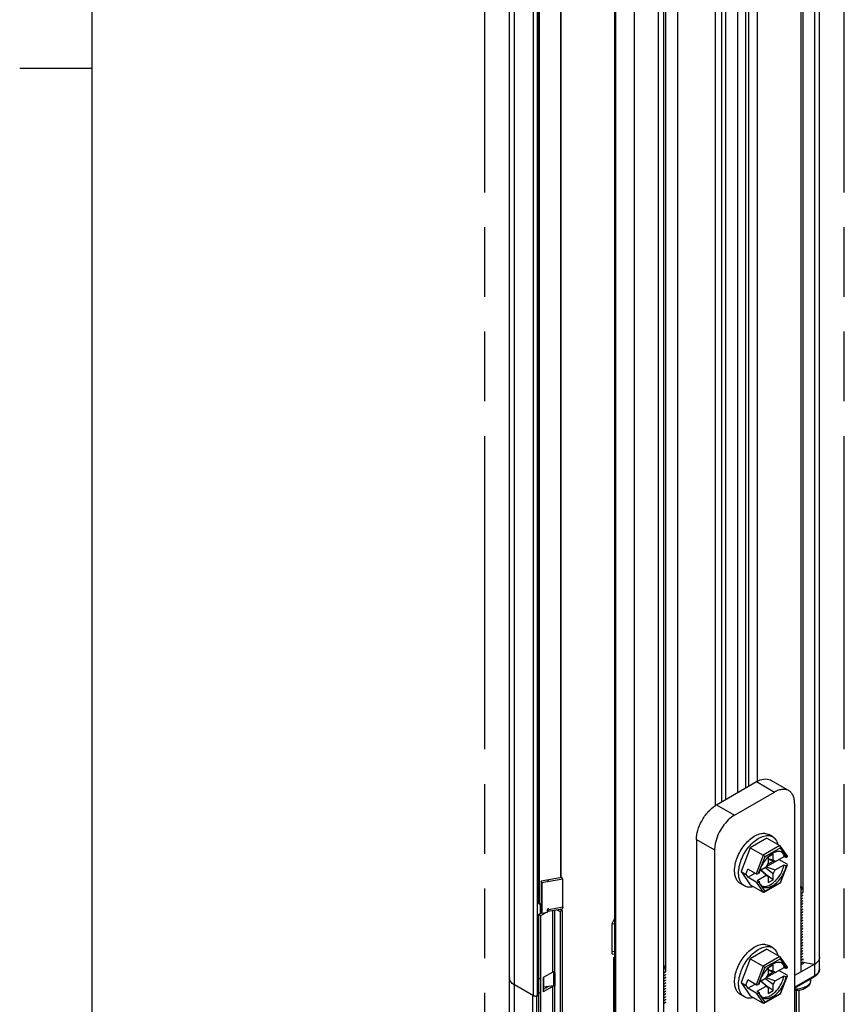
# Model space of a CAD drawing. Units: inches. Extents: x 0.5 to 43.5, y 0.5 to 33.5.
# Drawn here: x 0.5 to 3.4, y 5.6 to 9.1 of the extents above; entities that cross this region are included whole.
import ezdxf

# ---------------------------------------------------------------- set-up
doc = ezdxf.new("R2010")
doc.units = ezdxf.units.IN
doc.header["$LTSCALE"] = 2.42
doc.header["$MEASUREMENT"] = 0
doc.linetypes.add('PHANTOM', pattern=[0.8, 0.45, -0.05, 0.1, -0.05, 0.1, -0.05])
doc.layers.get('0').update_dxf_attribs({"linetype": 'CONTINUOUS'})
doc.layers.add('AXIS', color=7, linetype='CONTINUOUS')
doc.layers.add('AXIS_COSMETIC_THREADS', color=7, linetype='CONTINUOUS')

msp = doc.modelspace()

# ---------------------------------------------------------------- linework, layer by layer
at = {"color": 7, "linetype": 'CONTINUOUS'}
for p, q in [((0.7971, 33.1948), (0.7971, 0.785)), ((2.2489, 5.039), (2.2489, 30.7266)), ((2.2662, 5.0149), (2.2662, 30.718)), ((2.6838, 4.7738), (2.6838, 30.6097)), ((3.3102, 5.7349), (3.3102, 30.3345)), ((3.3274, 5.759), (3.3274, 30.3586)), ((3.3099, 30.2942), (3.3099, 5.775)), ((3.2617, 30.2663), (3.2617, 5.7471)), ((2.3323, 5.6646), (2.3323, 30.1838)), ((2.3462, 5.6646), (2.3462, 30.1838)), ((2.6148, 30.0231), (2.6148, 5.5039)), ((2.6177, 30.0191), (2.6177, 5.4999)), ((2.7673, 5.4215), (2.7673, 30.0211)), ((2.8332, 30.0189), (2.8332, 5.4997)), ((3.2688, 30.0483), (3.2688, 6.0242)), ((2.7849, 29.9911), (2.7849, 5.4719)), ((2.792, 29.773), (2.792, 5.749)), ((3.0707, 6.3875), (3.0707, 29.3331)), ((3.0812, 6.3935), (3.0812, 29.3392)), ((3.1118, 6.4108), (3.1118, 29.3569)), ((2.9656, 6.3264), (2.9656, 29.3155)), ((2.9872, 6.3393), (2.9872, 29.3036)), ((3.0011, 6.3473), (3.0011, 29.3012)), ((3.0429, 6.3714), (3.0429, 29.3171)), ((0.7967, 8.8877), (0.5467, 8.8877)), ((2.9691, 6.3288), (3.1083, 6.4092)), ((3.1083, 6.4092), (3.171, 6.373)), ((3.1575, 6.4141), (3.2202, 6.3779)), ((3.0318, 6.2927), (3.171, 6.373)), ((3.2406, 6.3329), (3.2406, 4.9827)), ((2.9691, 6.3288), (3.0318, 6.2927)), ((2.8995, 6.2083), (2.9622, 6.1721)), ((2.8995, 6.2083), (2.8995, 4.8582)), ((3.1443, 6.213), (3.0863, 6.1795)), ((3.1443, 6.213), (3.1895, 6.1869)), ((3.1645, 6.2172), (3.1506, 6.2252)), ((2.9622, 6.1721), (2.9622, 4.822)), ((3.0863, 6.1795), (3.0541, 6.0966)), ((3.0863, 6.1795), (3.1314, 6.1534)), ((3.1895, 6.1869), (3.1314, 6.1534)), ((3.191, 6.1796), (3.137, 6.1484)), ((3.1906, 6.1859), (3.1895, 6.1869)), ((3.2154, 6.1506), (3.1906, 6.1859)), ((3.2139, 6.1471), (3.191, 6.1796)), ((3.1976, 6.1625), (3.1945, 6.1654)), ((3.1314, 6.1534), (3.1065, 6.0892)), ((3.137, 6.1484), (3.1141, 6.0895)), ((3.1421, 6.1137), (3.2041, 6.1495)), ((3.1471, 6.1223), (3.1661, 6.1333)), ((3.1654, 6.1569), (3.1487, 6.1472)), ((3.1487, 6.1472), (3.1487, 6.1263)), ((3.1654, 6.136), (3.1487, 6.1412)), ((3.1487, 6.1402), (3.173, 6.1315)), ((3.1661, 6.1333), (3.158, 6.1369)), ((3.1654, 6.136), (3.1654, 6.1569)), ((3.173, 6.1315), (3.1654, 6.136)), ((3.1661, 6.1333), (3.1661, 6.134)), ((3.2144, 6.1225), (3.1859, 6.139)), ((3.2041, 6.1495), (3.2111, 6.1455)), ((3.2139, 6.1471), (3.2111, 6.1455)), ((3.0541, 6.0966), (3.0708, 6.087)), ((3.0541, 6.0966), (3.0863, 6.0509)), ((3.0708, 6.087), (3.078, 6.1056)), ((3.1065, 6.0892), (3.078, 6.1056)), ((3.0979, 6.0942), (3.0979, 6.0939)), ((3.0979, 6.0939), (3.0981, 6.094)), ((3.1194, 6.1005), (3.141, 6.1131)), ((3.1219, 6.102), (3.141, 6.0841)), ((3.1487, 6.0797), (3.1224, 6.1023)), ((3.1654, 6.0893), (3.1373, 6.1109)), ((3.1487, 6.1263), (3.141, 6.1131)), ((3.1471, 6.1223), (3.1421, 6.1137)), ((3.1421, 6.1137), (3.173, 6.1026)), ((3.1471, 6.1223), (3.1465, 6.1226)), ((3.1654, 6.0893), (3.173, 6.1026)), ((3.173, 6.1026), (3.2041, 6.1205)), ((3.191, 6.0592), (3.2139, 6.1181)), ((3.1915, 6.0579), (3.2156, 6.1199)), ((3.2041, 6.1205), (3.2111, 6.1165)), ((3.2111, 6.1165), (3.2139, 6.1181)), ((2.4315, 6.0757), (2.359, 6.0629)), ((2.3619, 6.0575), (2.359, 6.0629)), ((2.359, 6.0629), (2.359, 5.9572)), ((2.4344, 6.0703), (2.3619, 6.0575)), ((2.3857, 6.0617), (2.3828, 6.0671)), ((2.4344, 6.0703), (2.4315, 6.0757)), ((2.4344, 5.9739), (2.4344, 6.0703)), ((3.0708, 6.087), (3.078, 6.0767)), ((3.078, 6.0767), (3.1031, 6.0912)), ((3.1065, 6.0602), (3.078, 6.0767)), ((3.1065, 6.0602), (3.1314, 6.0248)), ((3.11, 6.0662), (3.141, 6.0841)), ((3.11, 6.0662), (3.1169, 6.0622)), ((3.1169, 6.0911), (3.1141, 6.0895)), ((3.1141, 6.0606), (3.1169, 6.0622)), ((3.1141, 6.0606), (3.137, 6.028)), ((3.137, 6.028), (3.191, 6.0592)), ((3.141, 6.0841), (3.1487, 6.0797)), ((3.1654, 6.0685), (3.142, 6.0854)), ((3.1487, 6.0797), (3.1487, 6.0588)), ((3.1487, 6.0588), (3.1654, 6.0685)), ((3.1654, 6.0685), (3.1654, 6.0893)), ((2.3619, 6.0575), (2.3619, 5.9517)), ((3.0661, 6.0467), (3.0522, 6.0547)), ((3.0863, 6.0509), (3.1314, 6.0248)), ((3.1346, 6.0249), (3.1914, 6.0577)), ((3.1554, 6.0507), (3.1605, 6.0537)), ((3.1554, 6.0435), (3.1605, 6.0457)), ((3.1915, 6.0579), (3.1914, 6.0577)), ((2.3574, 5.9515), (2.3574, 5.9847)), ((2.3588, 5.9524), (2.3588, 5.985)), ((2.3619, 5.9611), (2.359, 5.9665)), ((2.3619, 5.9517), (2.359, 5.9572)), ((2.381, 5.9551), (2.381, 5.9644)), ((2.3814, 5.9614), (2.381, 5.9611)), ((2.3814, 5.9614), (2.3814, 5.9656)), ((2.384, 5.9589), (2.4326, 5.9675)), ((2.3857, 5.9653), (2.3851, 5.9664)), ((2.3857, 5.9653), (2.4344, 5.9739)), ((2.4002, 5.7472), (2.4002, 5.9618)), ((2.4071, 5.7472), (2.4071, 5.963)), ((2.4141, 5.9642), (2.4259, 5.9574)), ((2.4247, 5.9661), (2.4329, 5.9614)), ((2.4329, 5.9614), (2.4259, 5.9574)), ((2.4259, 5.9574), (2.4259, 5.0709)), ((2.4329, 5.9614), (2.4329, 5.075)), ((2.3515, 5.9481), (2.3608, 5.9535)), ((2.3515, 5.9481), (2.3584, 5.9441)), ((2.3515, 5.1501), (2.3515, 5.9481)), ((2.3584, 5.9441), (2.3744, 5.9533)), ((2.3584, 5.1461), (2.3584, 5.9441)), ((2.3619, 5.9517), (2.381, 5.9551)), ((2.3736, 5.9538), (2.3744, 5.9533)), ((2.3748, 5.9536), (2.3754, 5.9541)), ((2.6064, 5.9164), (2.6148, 5.9322)), ((2.6137, 5.9301), (2.6148, 5.9299)), ((2.6064, 5.9164), (2.6148, 5.9149)), ((2.6064, 5.8106), (2.6064, 5.9164)), ((2.6064, 5.8199), (2.6148, 5.8184)), ((3.1443, 5.8272), (3.0863, 5.7937)), ((3.1443, 5.8272), (3.1895, 5.8012)), ((3.1645, 5.8314), (3.1506, 5.8395)), ((2.6064, 5.8106), (2.6148, 5.8091)), ((2.6118, 5.7978), (2.6148, 5.7996)), ((2.6148, 5.7961), (2.6118, 5.7978)), ((2.6118, 4.9998), (2.6118, 5.7978)), ((3.0863, 5.7937), (3.0541, 5.7109)), ((3.0863, 5.7937), (3.1314, 5.7676)), ((3.1895, 5.8012), (3.1314, 5.7676)), ((3.191, 5.7939), (3.137, 5.7627)), ((3.1906, 5.8001), (3.1895, 5.8012)), ((3.2154, 5.7649), (3.1906, 5.8001)), ((3.2139, 5.7613), (3.191, 5.7939)), ((3.2688, 5.7928), (3.2688, 5.789)), ((3.1314, 5.7676), (3.1065, 5.7034)), ((3.137, 5.7627), (3.1141, 5.7037)), ((3.1421, 5.7279), (3.2041, 5.7637)), ((3.1654, 5.7711), (3.1487, 5.7615)), ((3.1487, 5.7615), (3.1487, 5.7406)), ((3.1654, 5.7502), (3.1487, 5.7555)), ((3.1487, 5.7545), (3.173, 5.7458)), ((3.1661, 5.7476), (3.158, 5.7512)), ((3.1654, 5.7502), (3.1654, 5.7711)), ((3.173, 5.7458), (3.1654, 5.7502)), ((3.2144, 5.7368), (3.1859, 5.7532)), ((3.1976, 5.7767), (3.1945, 5.7797)), ((3.2041, 5.7637), (3.2111, 5.7597)), ((3.2139, 5.7613), (3.2111, 5.7597)), ((3.3102, 5.7751), (3.2406, 5.7349)), ((3.2662, 5.7805), (3.2638, 5.7787)), ((3.2638, 5.7786), (3.2662, 5.7804)), ((3.2689, 5.7832), (3.2662, 5.7805)), ((3.2688, 5.783), (3.2688, 5.7813)), ((3.2688, 5.7813), (3.3099, 5.775)), ((3.3102, 5.7751), (3.3138, 5.7774)), ((2.3515, 5.7271), (2.3584, 5.7231)), ((2.4002, 5.7472), (2.3669, 5.728)), ((2.3669, 5.728), (2.3669, 5.6781)), ((2.3671, 5.728), (2.3671, 5.6945)), ((2.4026, 5.7472), (2.3994, 5.7468)), ((2.4024, 5.7479), (2.4026, 5.7472)), ((2.4026, 5.7472), (2.4026, 5.6989)), ((2.4075, 5.7466), (2.4071, 5.7464)), ((2.4071, 5.7464), (2.4071, 5.6982)), ((2.4071, 5.7464), (2.4074, 5.7464)), ((3.0708, 5.7012), (3.078, 5.7199)), ((3.1065, 5.7034), (3.078, 5.7199)), ((3.1194, 5.7148), (3.141, 5.7273)), ((3.1219, 5.7163), (3.141, 5.6984)), ((3.1487, 5.694), (3.1224, 5.7165)), ((3.1654, 5.7036), (3.1373, 5.7251)), ((3.1487, 5.7406), (3.141, 5.7273)), ((3.1471, 5.7366), (3.1421, 5.7279)), ((3.1421, 5.7279), (3.173, 5.7169)), ((3.1471, 5.7366), (3.1465, 5.7368)), ((3.1471, 5.7366), (3.1661, 5.7476)), ((3.1654, 5.7036), (3.173, 5.7169)), ((3.1661, 5.7476), (3.1661, 5.7483)), ((3.173, 5.7169), (3.2041, 5.7348)), ((3.191, 5.6734), (3.2139, 5.7324)), ((3.1915, 5.6721), (3.2156, 5.7342)), ((3.2041, 5.7348), (3.2111, 5.7308)), ((3.2111, 5.7308), (3.2139, 5.7324)), ((3.2406, 5.6948), (3.3102, 5.7349)), ((3.2406, 5.6914), (3.3081, 5.7304)), ((3.2962, 5.7236), (3.2962, 5.7182)), ((2.2626, 5.7051), (2.2662, 5.7028)), ((2.3323, 5.6646), (2.2662, 5.7028)), ((2.4002, 5.6974), (2.3669, 5.6781)), ((2.3852, 5.6968), (2.3669, 5.6862)), ((2.4026, 5.6989), (2.3671, 5.6945)), ((2.3772, 5.6958), (2.3803, 5.694)), ((2.3984, 5.6984), (2.4002, 5.6974)), ((2.4002, 5.0095), (2.4002, 5.6974)), ((2.4075, 5.6976), (2.4071, 5.6974)), ((2.4071, 5.0095), (2.4071, 5.6974)), ((2.4071, 5.6974), (2.4074, 5.6973)), ((3.0541, 5.7109), (3.0708, 5.7012)), ((3.0541, 5.7109), (3.0863, 5.6651)), ((3.0708, 5.7012), (3.078, 5.6909)), ((3.078, 5.6909), (3.1031, 5.7054)), ((3.1065, 5.6745), (3.078, 5.6909)), ((3.0979, 5.7084), (3.0979, 5.7082)), ((3.0979, 5.7082), (3.0981, 5.7083)), ((3.11, 5.6804), (3.141, 5.6984)), ((3.1169, 5.7053), (3.1141, 5.7037)), ((3.141, 5.6984), (3.1487, 5.694)), ((3.1654, 5.6827), (3.142, 5.6997)), ((3.1487, 5.694), (3.1487, 5.6731)), ((3.1487, 5.6731), (3.1654, 5.6827)), ((3.1654, 5.6827), (3.1654, 5.7036)), ((3.2475, 5.4046), (3.2475, 5.683)), ((3.2562, 5.4167), (3.2562, 5.6839)), ((2.331, 4.9935), (2.331, 5.6654)), ((2.331, 5.6654), (2.332, 5.6649)), ((2.3448, 4.9935), (2.3448, 5.6639)), ((2.3462, 5.6646), (2.3515, 5.6676)), ((2.3515, 5.6773), (2.3584, 5.6733)), ((3.0661, 5.661), (3.0522, 5.669)), ((3.0863, 5.6651), (3.1314, 5.6391)), ((3.1065, 5.6745), (3.1314, 5.6391)), ((3.11, 5.6804), (3.1169, 5.6764)), ((3.1141, 5.6748), (3.1169, 5.6764)), ((3.1141, 5.6748), (3.137, 5.6423)), ((3.1346, 5.6392), (3.1914, 5.672)), ((3.137, 5.6423), (3.191, 5.6734)), ((3.1915, 5.6721), (3.1914, 5.672))]:
    msp.add_line(p, q, dxfattribs=at)
for centre, radius, start, end in [((3.1411, 6.3856), 0.0329, 60.0025, 63.9676), ((3.0171, 6.2458), 0.0959, 120.0167, 122.4581), ((3.1475, 6.1872), 0.0345, 67.6445, 76.4232), ((3.148, 6.1885), 0.0331, 60.0131, 67.5823), ((3.1858, 6.1365), 0.0302, 87.7631, 92.2678), ((3.2232, 6.0714), 0.1071, 138.5183, 139.1317), ((3.2187, 6.0755), 0.1011, 134.2814, 138.5662), ((3.2026, 6.0942), 0.0764, 123.4573, 128.165), ((3.2202, 6.0692), 0.1056, 160.8577, 162.7554), ((3.2478, 6.0346), 0.0292, 298.5544, 303.1706), ((3.2478, 6.0345), 0.0292, 298.5522, 303.1706), ((3.2478, 6.025), 0.0292, 298.5522, 303.1706), ((3.2478, 6.0248), 0.0292, 298.5543, 303.1707), ((3.2478, 6.0154), 0.0292, 298.5543, 303.1707), ((3.2478, 6.0152), 0.0292, 298.5582, 303.1707), ((2.3793, 5.9577), 0.00421, 59.9263, 65.982), ((3.2478, 6.0057), 0.0292, 298.5582, 303.1707), ((3.2478, 6.0056), 0.0292, 298.5561, 303.1706), ((3.2478, 5.9961), 0.0292, 298.5561, 303.1706), ((3.2478, 5.9959), 0.0292, 298.5536, 303.1706), ((3.2478, 5.9864), 0.0292, 298.5536, 303.1706), ((3.2478, 5.9863), 0.0292, 298.5523, 303.1706), ((2.372, 5.9576), 0.00493, 300.0658, 304.727), ((3.2478, 5.9768), 0.0292, 298.5523, 303.1706), ((3.2478, 5.9766), 0.0292, 298.5585, 303.1707), ((3.2478, 5.9671), 0.0292, 298.5585, 303.1707), ((3.2478, 5.967), 0.0292, 298.5572, 303.1707), ((3.2478, 5.9575), 0.0292, 298.5572, 303.1707), ((3.2478, 5.9573), 0.0292, 298.5543, 303.1706), ((3.2478, 5.9479), 0.0292, 298.5543, 303.1706), ((3.2478, 5.9477), 0.0292, 298.5522, 303.1706), ((3.2478, 5.9382), 0.0292, 298.5522, 303.1706), ((3.2478, 5.9381), 0.0292, 298.555, 303.1707), ((3.2478, 5.9286), 0.0292, 298.555, 303.1707), ((3.2478, 5.9284), 0.0292, 298.5581, 303.1707), ((3.2478, 5.9189), 0.0292, 298.5581, 303.1707), ((3.2478, 5.9188), 0.0292, 298.5414, 303.1706), ((3.2478, 5.9093), 0.0292, 298.5414, 303.1706), ((3.2478, 5.9091), 0.0292, 298.5523, 303.1706), ((3.2478, 5.8996), 0.0292, 298.5523, 303.1706), ((3.2478, 5.8995), 0.0292, 298.5524, 303.1706), ((3.2478, 5.89), 0.0292, 298.5524, 303.1706), ((3.2478, 5.8898), 0.0292, 298.5585, 303.1707), ((3.2478, 5.8803), 0.0292, 298.5585, 303.1707), ((3.2478, 5.8802), 0.0293, 298.5194, 303.1706), ((3.1475, 5.8015), 0.0345, 67.6445, 76.4232), ((3.148, 5.8028), 0.0331, 60.0131, 67.5823), ((3.2478, 5.8707), 0.0293, 298.5194, 303.1706), ((3.2478, 5.8705), 0.0292, 298.5536, 303.1706), ((3.2478, 5.8611), 0.0292, 298.5536, 303.1706), ((3.2478, 5.8609), 0.0292, 298.5523, 303.1706), ((3.2478, 5.8514), 0.0292, 298.5523, 303.1706), ((3.2478, 5.8513), 0.0292, 298.5558, 303.1707), ((3.2478, 5.8418), 0.0292, 298.5558, 303.1707), ((3.2478, 5.8416), 0.0292, 298.5318, 303.1707), ((3.2478, 5.8321), 0.0292, 298.5318, 303.1707), ((3.2478, 5.832), 0.0292, 298.5543, 303.1706), ((3.2478, 5.8225), 0.0292, 298.5543, 303.1706), ((3.2478, 5.8223), 0.0292, 298.5521, 303.1706), ((3.2478, 5.8128), 0.0292, 298.5521, 303.1706), ((3.2478, 5.8127), 0.0292, 298.5527, 303.1706), ((3.2544, 5.8044), 0.0186, 314.9799, 321.1164), ((3.3077, 5.7992), 0.0197, 355.5439, 359.9973), ((3.2232, 5.6857), 0.1071, 138.5183, 139.1317), ((3.2187, 5.6897), 0.1011, 134.2814, 138.5662), ((3.1858, 5.7507), 0.0302, 87.7631, 92.2678), ((3.2478, 5.8032), 0.0292, 298.5527, 303.1706), ((3.2478, 5.803), 0.0292, 298.5581, 303.1707), ((3.2525, 5.7967), 0.0213, 310.0726, 314.9082), ((3.2543, 5.7949), 0.0188, 314.8898, 320.6825), ((3.2604, 5.7818), 0.0116, 346.0708, 352.8924), ((3.2607, 5.7817), 0.0113, 352.9187, 355.5738), ((2.2686, 5.7269), 0.0197, 180.0027, 184.4569), ((2.4047, 5.743), 0.00488, 60.0513, 64.1276), ((2.4047, 5.7421), 0.00491, 60.0521, 64.2076), ((2.7711, 5.7594), 0.0292, 298.5544, 303.1706), ((2.7711, 5.7592), 0.0292, 298.5522, 303.1706), ((2.7711, 5.7498), 0.0292, 298.5522, 303.1706), ((2.7711, 5.7496), 0.0292, 298.5543, 303.1707), ((3.2202, 5.6835), 0.1056, 160.8577, 162.7554), ((3.2786, 5.7182), 0.0176, 349.6115, 359.9645), ((2.3681, 5.6866), 0.00802, 97.0951, 99.1447), ((2.4047, 5.6939), 0.00491, 60.0521, 64.2076), ((2.4047, 5.6931), 0.00488, 60.0513, 64.1276), ((2.7711, 5.7401), 0.0292, 298.5543, 303.1707), ((2.7711, 5.74), 0.0292, 298.5582, 303.1707), ((2.7711, 5.7305), 0.0292, 298.5582, 303.1707), ((2.7711, 5.7303), 0.0292, 298.5561, 303.1706), ((2.7711, 5.7208), 0.0292, 298.5561, 303.1706), ((2.7711, 5.7207), 0.0292, 298.5536, 303.1706), ((2.7711, 5.7112), 0.0292, 298.5536, 303.1706), ((2.7711, 5.711), 0.0292, 298.5523, 303.1706), ((2.7711, 5.7015), 0.0292, 298.5523, 303.1706), ((2.7711, 5.7014), 0.0292, 298.5585, 303.1707), ((2.7711, 5.6919), 0.0292, 298.5585, 303.1707), ((2.7711, 5.6917), 0.0292, 298.5572, 303.1707), ((2.7711, 5.6823), 0.0292, 298.5572, 303.1707), ((2.7711, 5.6821), 0.0292, 298.5543, 303.1706), ((2.7711, 5.6726), 0.0292, 298.5543, 303.1706), ((2.7711, 5.6725), 0.0292, 298.5522, 303.1706), ((2.7711, 5.663), 0.0292, 298.5522, 303.1706), ((2.7711, 5.6628), 0.0292, 298.555, 303.1707)]:
    msp.add_arc(centre, radius, start, end, dxfattribs=at)
for centre, start_param, end_param in [((3.2103, 6.1491), -0.925909, 0.295034), ((3.2103, 6.1202), -0.925909, 0.644887), ((3.1106, 6.0915), -2.496705, -0.925909), ((3.1106, 6.0626), -2.496705, -0.925909), ((3.2103, 5.7634), -0.925909, 0.295034), ((3.2103, 5.7344), -0.925909, 0.644887), ((3.1106, 5.7058), -2.496705, -0.925909), ((3.1106, 5.6769), -2.496705, -0.925909)]:
    msp.add_ellipse(centre, major_axis=(0.00539, 0.00066), ratio=0.565734, start_param=start_param, end_param=end_param, dxfattribs=at)
for points, knots in [([(3.1083, 6.4092), (3.1161, 6.4137), (3.1316, 6.4202), (3.1489, 6.4184), (3.1555, 6.4151)], [0, 0, 0, 0, 0.549379, 1, 1, 1, 1]), ([(3.2202, 6.3779), (3.2169, 6.3798), (3.2095, 6.3825), (3.1971, 6.3828), (3.1839, 6.3796), (3.1753, 6.3755), (3.171, 6.373)], [0, 0, 0, 0, 0.217778, 0.450937, 0.710229, 1, 1, 1, 1]), ([(3.2406, 6.3329), (3.2406, 6.3378), (3.2398, 6.3473), (3.236, 6.3604), (3.2295, 6.3709), (3.2234, 6.376), (3.2202, 6.3779)], [0, 0, 0, 0, 0.289773, 0.549065, 0.782224, 1, 1, 1, 1]), ([(2.9174, 6.2723), (2.9234, 6.2836), (2.9374, 6.3039), (2.9558, 6.3205), (2.9656, 6.3267)], [0, 0, 0, 0, 0.522278, 1, 1, 1, 1]), ([(2.8995, 6.2083), (2.8995, 6.2189), (2.9032, 6.2412), (2.9118, 6.262), (2.9174, 6.2723)], [0, 0, 0, 0, 0.474593, 1, 1, 1, 1]), ([(3.0318, 6.2927), (3.0239, 6.2881), (3.0086, 6.2761), (2.9832, 6.2458), (2.9699, 6.2174), (2.9653, 6.1977)], [0, 0, 0, 0, 0.230874, 0.485585, 1, 1, 1, 1]), ([(3.0811, 6.2052), (3.0868, 6.2105), (3.0984, 6.2195), (3.1145, 6.2271), (3.1269, 6.2298), (3.1355, 6.23), (3.1435, 6.2286), (3.1484, 6.2265), (3.1506, 6.2252)], [0, 0, 0, 0, 0.30246, 0.567817, 0.686312, 0.796333, 0.899917, 1, 1, 1, 1]), ([(2.9653, 6.1977), (2.9648, 6.1955), (2.963, 6.1871), (2.9622, 6.1785), (2.9622, 6.1721)], [0, 0, 0, 0, 0.26162, 1, 1, 1, 1]), ([(3.0342, 6.1221), (3.0357, 6.1298), (3.0404, 6.1452), (3.0509, 6.1673), (3.0644, 6.1877), (3.0753, 6.1998), (3.0811, 6.2052)], [0, 0, 0, 0, 0.243663, 0.498653, 0.75434, 1, 1, 1, 1]), ([(3.0812, 6.1823), (3.0867, 6.189), (3.0982, 6.2011), (3.1149, 6.2127), (3.1283, 6.2187), (3.1378, 6.2213), (3.147, 6.2221), (3.1528, 6.2214), (3.1556, 6.2207)], [0, 0, 0, 0, 0.298342, 0.567414, 0.68857, 0.800377, 0.903606, 1, 1, 1, 1]), ([(3.1645, 6.2172), (3.1667, 6.2159), (3.1708, 6.2128), (3.1779, 6.2045), (3.1812, 6.1966), (3.1826, 6.1911)], [0, 0, 0, 0, 0.232601, 0.473057, 1, 1, 1, 1]), ([(3.0457, 6.0918), (3.0457, 6.0993), (3.0476, 6.115), (3.0547, 6.1384), (3.0659, 6.1614), (3.0757, 6.1756), (3.0812, 6.1823)], [0, 0, 0, 0, 0.228035, 0.477791, 0.739087, 1, 1, 1, 1]), ([(3.1846, 6.1667), (3.1827, 6.1666), (3.1741, 6.1655), (3.1661, 6.1616), (3.1605, 6.1579)], [0, 0, 0, 0, 0.224835, 1, 1, 1, 1]), ([(3.1985, 6.1635), (3.1968, 6.1645), (3.193, 6.166), (3.189, 6.1666), (3.187, 6.1667)], [0, 0, 0, 0, 0.489878, 1, 1, 1, 1]), ([(3.191, 6.1796), (3.1914, 6.1806), (3.1918, 6.1828), (3.1912, 6.185), (3.1906, 6.1859)], [0, 0, 0, 0, 0.511646, 1, 1, 1, 1]), ([(3.2041, 6.1495), (3.2038, 6.1507), (3.2023, 6.1554), (3.1999, 6.1598), (3.1976, 6.1625)], [0, 0, 0, 0, 0.26756, 1, 1, 1, 1]), ([(3.2111, 6.1455), (3.2101, 6.1493), (3.2078, 6.1547), (3.2028, 6.1605), (3.2, 6.1626), (3.1985, 6.1635)], [0, 0, 0, 0, 0.526549, 0.767129, 1, 1, 1, 1]), ([(3.1422, 6.1415), (3.1374, 6.136), (3.129, 6.124), (3.1228, 6.1107), (3.1204, 6.1039)], [0, 0, 0, 0, 0.5, 1, 1, 1, 1]), ([(3.137, 6.1484), (3.1363, 6.1494), (3.1346, 6.1512), (3.1326, 6.1527), (3.1314, 6.1534)], [0, 0, 0, 0, 0.459808, 1, 1, 1, 1]), ([(3.1554, 6.1542), (3.1548, 6.1538), (3.1523, 6.1517), (3.1499, 6.1496), (3.1481, 6.1479)], [0, 0, 0, 0, 0.244859, 1, 1, 1, 1]), ([(3.0318, 6.0998), (3.0318, 6.1016), (3.032, 6.1091), (3.033, 6.1165), (3.0342, 6.1221)], [0, 0, 0, 0, 0.239348, 1, 1, 1, 1]), ([(3.0521, 6.0547), (3.0489, 6.0566), (3.0428, 6.0617), (3.0364, 6.0723), (3.0325, 6.0853), (3.0318, 6.0948), (3.0318, 6.0998)], [0, 0, 0, 0, 0.217771, 0.450954, 0.710193, 1, 1, 1, 1]), ([(3.1194, 6.1005), (3.1191, 6.0998), (3.1182, 6.0966), (3.1174, 6.0935), (3.1169, 6.0911)], [0, 0, 0, 0, 0.254259, 1, 1, 1, 1]), ([(3.1605, 6.0537), (3.1659, 6.0573), (3.176, 6.0661), (3.1887, 6.0822), (3.1985, 6.1006), (3.2028, 6.1139), (3.2041, 6.1205)], [0, 0, 0, 0, 0.235052, 0.490467, 0.750898, 1, 1, 1, 1]), ([(3.1605, 6.0457), (3.1666, 6.0487), (3.1784, 6.0572), (3.1931, 6.0742), (3.2046, 6.0943), (3.2096, 6.1091), (3.2111, 6.1165)], [0, 0, 0, 0, 0.226693, 0.481428, 0.74608, 1, 1, 1, 1]), ([(3.0661, 6.0467), (3.0628, 6.0486), (3.0567, 6.0537), (3.0503, 6.0643), (3.0464, 6.0773), (3.0457, 6.0868), (3.0457, 6.0918)], [0, 0, 0, 0, 0.217771, 0.450954, 0.710193, 1, 1, 1, 1]), ([(3.1169, 6.0622), (3.1171, 6.0615), (3.1179, 6.0588), (3.1189, 6.0562), (3.1199, 6.0544)], [0, 0, 0, 0, 0.259654, 1, 1, 1, 1]), ([(3.191, 6.0592), (3.1912, 6.0589), (3.1914, 6.0585), (3.1916, 6.058), (3.1915, 6.0579)], [0, 0, 0, 0, 0.632214, 1, 1, 1, 1]), ([(3.0812, 6.0422), (3.0785, 6.0424), (3.0732, 6.0433), (3.0683, 6.0454), (3.0661, 6.0467)], [0, 0, 0, 0, 0.508763, 1, 1, 1, 1]), ([(3.0978, 6.0441), (3.0964, 6.0437), (3.0909, 6.0424), (3.0853, 6.0419), (3.0812, 6.0422)], [0, 0, 0, 0, 0.264104, 1, 1, 1, 1]), ([(3.1199, 6.0544), (3.1211, 6.0523), (3.1238, 6.0483), (3.1276, 6.0453), (3.1296, 6.0441)], [0, 0, 0, 0, 0.513604, 1, 1, 1, 1]), ([(3.1264, 6.0464), (3.1285, 6.0457), (3.1331, 6.0447), (3.1403, 6.0451), (3.1479, 6.0471), (3.1529, 6.0493), (3.1554, 6.0507)], [0, 0, 0, 0, 0.220345, 0.457006, 0.716023, 1, 1, 1, 1]), ([(3.1296, 6.0441), (3.1313, 6.0431), (3.1352, 6.0415), (3.1416, 6.0407), (3.1485, 6.0413), (3.1531, 6.0426), (3.1554, 6.0435)], [0, 0, 0, 0, 0.227745, 0.465493, 0.721243, 1, 1, 1, 1]), ([(3.1345, 6.0249), (3.1341, 6.0246), (3.133, 6.0243), (3.1319, 6.0245), (3.1314, 6.0248)], [0, 0, 0, 0, 0.506126, 1, 1, 1, 1]), ([(3.137, 6.028), (3.1369, 6.0277), (3.1363, 6.0265), (3.1354, 6.0254), (3.1345, 6.0249)], [0, 0, 0, 0, 0.264964, 1, 1, 1, 1]), ([(3.2617, 6.0186), (3.2625, 6.019), (3.2651, 6.0205), (3.2674, 6.0225), (3.2688, 6.0243)], [0, 0, 0, 0, 0.268248, 1, 1, 1, 1]), ([(3.2618, 6.0465), (3.263, 6.0454), (3.265, 6.043), (3.2662, 6.0385), (3.265, 6.0341), (3.263, 6.0317), (3.2618, 6.0306)], [0, 0, 0, 0, 0.26611, 0.50076, 0.735361, 1, 1, 1, 1]), ([(3.2618, 6.0403), (3.262, 6.041), (3.2623, 6.0424), (3.262, 6.0438), (3.2618, 6.0444)], [0, 0, 0, 0, 0.499645, 1, 1, 1, 1]), ([(3.2689, 6.0242), (3.2684, 6.0236), (3.2664, 6.0214), (3.2638, 6.0196), (3.2618, 6.0185)], [0, 0, 0, 0, 0.232715, 1, 1, 1, 1]), ([(3.2689, 6.0147), (3.2686, 6.0143), (3.267, 6.0126), (3.2653, 6.0111), (3.2638, 6.0102)], [0, 0, 0, 0, 0.236506, 1, 1, 1, 1]), ([(3.2638, 6.01), (3.2643, 6.0104), (3.2662, 6.0117), (3.2678, 6.0132), (3.2689, 6.0145)], [0, 0, 0, 0, 0.264121, 1, 1, 1, 1]), ([(3.2689, 6.005), (3.2686, 6.0046), (3.267, 6.0029), (3.2653, 6.0015), (3.2638, 6.0005)], [0, 0, 0, 0, 0.236499, 1, 1, 1, 1]), ([(3.2638, 6.0004), (3.2643, 6.0007), (3.2661, 6.002), (3.2678, 6.0035), (3.2688, 6.0048)], [0, 0, 0, 0, 0.264028, 1, 1, 1, 1]), ([(3.2688, 5.9953), (3.2685, 5.9949), (3.267, 5.9933), (3.2652, 5.9918), (3.2638, 5.9909)], [0, 0, 0, 0, 0.236626, 1, 1, 1, 1]), ([(3.2638, 5.9907), (3.2643, 5.9911), (3.2662, 5.9924), (3.2678, 5.9939), (3.2689, 5.9952)], [0, 0, 0, 0, 0.264121, 1, 1, 1, 1]), ([(2.384, 5.9589), (2.3835, 5.9588), (2.3823, 5.9596), (2.3818, 5.9607), (2.3814, 5.9614)], [0, 0, 0, 0, 0.359489, 1, 1, 1, 1]), ([(2.3857, 5.9653), (2.3857, 5.9637), (2.3857, 5.9617), (2.3847, 5.959), (2.384, 5.9589)], [0, 0, 0, 0, 0.671534, 1, 1, 1, 1]), ([(2.4344, 5.9739), (2.4344, 5.9723), (2.4343, 5.9703), (2.4333, 5.9676), (2.4326, 5.9675)], [0, 0, 0, 0, 0.671534, 1, 1, 1, 1]), ([(3.2689, 5.9858), (3.2686, 5.9853), (3.267, 5.9836), (3.2653, 5.9822), (3.2638, 5.9813)], [0, 0, 0, 0, 0.236503, 1, 1, 1, 1]), ([(3.2638, 5.9811), (3.2643, 5.9814), (3.2662, 5.9827), (3.2678, 5.9843), (3.2689, 5.9856)], [0, 0, 0, 0, 0.264109, 1, 1, 1, 1]), ([(3.2689, 5.9761), (3.2686, 5.9757), (3.267, 5.974), (3.2653, 5.9726), (3.2638, 5.9716)], [0, 0, 0, 0, 0.236508, 1, 1, 1, 1]), ([(3.2638, 5.9714), (3.2643, 5.9718), (3.2662, 5.9731), (3.2678, 5.9747), (3.2689, 5.976)], [0, 0, 0, 0, 0.264116, 1, 1, 1, 1]), ([(3.2689, 5.9665), (3.2686, 5.9661), (3.267, 5.9643), (3.2653, 5.9629), (3.2638, 5.962)], [0, 0, 0, 0, 0.236503, 1, 1, 1, 1]), ([(3.2638, 5.9618), (3.2643, 5.9621), (3.2662, 5.9634), (3.2678, 5.965), (3.2689, 5.9663)], [0, 0, 0, 0, 0.264116, 1, 1, 1, 1]), ([(3.2689, 5.9568), (3.2686, 5.9564), (3.267, 5.9547), (3.2653, 5.9533), (3.2638, 5.9523)], [0, 0, 0, 0, 0.236514, 1, 1, 1, 1]), ([(3.2638, 5.9522), (3.2643, 5.9525), (3.2662, 5.9538), (3.2678, 5.9554), (3.2689, 5.9567)], [0, 0, 0, 0, 0.264127, 1, 1, 1, 1]), ([(3.2689, 5.9472), (3.2686, 5.9468), (3.267, 5.9451), (3.2653, 5.9436), (3.2638, 5.9427)], [0, 0, 0, 0, 0.236497, 1, 1, 1, 1]), ([(3.2638, 5.9425), (3.2643, 5.9428), (3.2662, 5.9442), (3.2678, 5.9457), (3.2689, 5.947)], [0, 0, 0, 0, 0.264112, 1, 1, 1, 1]), ([(3.2689, 5.9375), (3.2686, 5.9371), (3.267, 5.9354), (3.2653, 5.934), (3.2638, 5.933)], [0, 0, 0, 0, 0.236507, 1, 1, 1, 1]), ([(3.2638, 5.9329), (3.2643, 5.9332), (3.2662, 5.9345), (3.2678, 5.9361), (3.2689, 5.9374)], [0, 0, 0, 0, 0.264113, 1, 1, 1, 1]), ([(3.2689, 5.9279), (3.2686, 5.9275), (3.267, 5.9258), (3.2653, 5.9243), (3.2638, 5.9234)], [0, 0, 0, 0, 0.236506, 1, 1, 1, 1]), ([(3.2638, 5.9232), (3.2643, 5.9236), (3.2662, 5.9249), (3.2678, 5.9264), (3.2689, 5.9277)], [0, 0, 0, 0, 0.264127, 1, 1, 1, 1]), ([(3.2689, 5.9183), (3.2686, 5.9178), (3.267, 5.9161), (3.2653, 5.9147), (3.2638, 5.9137)], [0, 0, 0, 0, 0.236492, 1, 1, 1, 1]), ([(3.2638, 5.9136), (3.2643, 5.9139), (3.2662, 5.9152), (3.2678, 5.9168), (3.2689, 5.9181)], [0, 0, 0, 0, 0.264127, 1, 1, 1, 1]), ([(3.2689, 5.9086), (3.2686, 5.9082), (3.267, 5.9065), (3.2653, 5.9051), (3.2638, 5.9041)], [0, 0, 0, 0, 0.236493, 1, 1, 1, 1]), ([(3.2638, 5.9039), (3.2643, 5.9043), (3.2662, 5.9056), (3.2678, 5.9071), (3.2689, 5.9084)], [0, 0, 0, 0, 0.264119, 1, 1, 1, 1]), ([(3.2689, 5.899), (3.2686, 5.8985), (3.267, 5.8968), (3.2653, 5.8954), (3.2638, 5.8945)], [0, 0, 0, 0, 0.236504, 1, 1, 1, 1]), ([(3.2638, 5.8943), (3.2643, 5.8946), (3.2662, 5.8959), (3.2678, 5.8975), (3.2689, 5.8988)], [0, 0, 0, 0, 0.26411, 1, 1, 1, 1]), ([(3.2689, 5.8893), (3.2686, 5.8889), (3.267, 5.8872), (3.2653, 5.8858), (3.2638, 5.8848)], [0, 0, 0, 0, 0.236508, 1, 1, 1, 1]), ([(3.2638, 5.8847), (3.2643, 5.885), (3.2662, 5.8863), (3.2678, 5.8879), (3.2689, 5.8892)], [0, 0, 0, 0, 0.264121, 1, 1, 1, 1]), ([(3.2689, 5.8797), (3.2686, 5.8793), (3.267, 5.8776), (3.2653, 5.8761), (3.2638, 5.8752)], [0, 0, 0, 0, 0.236499, 1, 1, 1, 1]), ([(3.2638, 5.875), (3.2643, 5.8753), (3.2662, 5.8766), (3.2678, 5.8782), (3.2689, 5.8795)], [0, 0, 0, 0, 0.264127, 1, 1, 1, 1]), ([(3.2689, 5.87), (3.2686, 5.8696), (3.267, 5.8679), (3.2653, 5.8665), (3.2638, 5.8655)], [0, 0, 0, 0, 0.236494, 1, 1, 1, 1]), ([(3.2638, 5.8654), (3.2643, 5.8657), (3.2662, 5.867), (3.2678, 5.8686), (3.2689, 5.8699)], [0, 0, 0, 0, 0.264126, 1, 1, 1, 1]), ([(3.2689, 5.8604), (3.2686, 5.86), (3.267, 5.8583), (3.2653, 5.8568), (3.2638, 5.8559)], [0, 0, 0, 0, 0.236498, 1, 1, 1, 1]), ([(3.2638, 5.8557), (3.2643, 5.8561), (3.2662, 5.8574), (3.2678, 5.8589), (3.2689, 5.8602)], [0, 0, 0, 0, 0.264111, 1, 1, 1, 1]), ([(3.0342, 5.7363), (3.0357, 5.744), (3.0404, 5.7595), (3.0509, 5.7816), (3.0644, 5.802), (3.0753, 5.814), (3.0811, 5.8194)], [0, 0, 0, 0, 0.243663, 0.498653, 0.75434, 1, 1, 1, 1]), ([(3.0811, 5.8194), (3.0868, 5.8247), (3.0984, 5.8337), (3.1145, 5.8414), (3.1269, 5.844), (3.1355, 5.8443), (3.1435, 5.8428), (3.1484, 5.8407), (3.1506, 5.8395)], [0, 0, 0, 0, 0.30246, 0.567817, 0.686312, 0.796333, 0.899917, 1, 1, 1, 1]), ([(3.0812, 5.7965), (3.0867, 5.8033), (3.0982, 5.8153), (3.1149, 5.827), (3.1283, 5.8329), (3.1378, 5.8355), (3.147, 5.8363), (3.1528, 5.8356), (3.1556, 5.835)], [0, 0, 0, 0, 0.298342, 0.567414, 0.68857, 0.800377, 0.903606, 1, 1, 1, 1]), ([(3.1645, 5.8314), (3.1667, 5.8302), (3.1708, 5.8271), (3.1779, 5.8188), (3.1812, 5.8109), (3.1826, 5.8054)], [0, 0, 0, 0, 0.232601, 0.473057, 1, 1, 1, 1]), ([(3.2689, 5.8507), (3.2686, 5.8503), (3.267, 5.8486), (3.2653, 5.8472), (3.2638, 5.8462)], [0, 0, 0, 0, 0.236507, 1, 1, 1, 1]), ([(3.2638, 5.8461), (3.2643, 5.8464), (3.2662, 5.8477), (3.2678, 5.8493), (3.2689, 5.8506)], [0, 0, 0, 0, 0.264116, 1, 1, 1, 1]), ([(3.2689, 5.8411), (3.2686, 5.8407), (3.267, 5.839), (3.2653, 5.8375), (3.2638, 5.8366)], [0, 0, 0, 0, 0.236504, 1, 1, 1, 1]), ([(3.2638, 5.8364), (3.2643, 5.8368), (3.2662, 5.8381), (3.2678, 5.8396), (3.2689, 5.8409)], [0, 0, 0, 0, 0.264126, 1, 1, 1, 1]), ([(3.2689, 5.8315), (3.2686, 5.831), (3.267, 5.8293), (3.2653, 5.8279), (3.2638, 5.827)], [0, 0, 0, 0, 0.236495, 1, 1, 1, 1]), ([(3.2638, 5.8268), (3.2643, 5.8271), (3.2662, 5.8284), (3.2678, 5.83), (3.2689, 5.8313)], [0, 0, 0, 0, 0.264127, 1, 1, 1, 1]), ([(3.2689, 5.8218), (3.2686, 5.8214), (3.267, 5.8197), (3.2653, 5.8183), (3.2638, 5.8173)], [0, 0, 0, 0, 0.236493, 1, 1, 1, 1]), ([(3.2638, 5.8171), (3.2643, 5.8175), (3.2662, 5.8188), (3.2678, 5.8204), (3.2689, 5.8217)], [0, 0, 0, 0, 0.264118, 1, 1, 1, 1]), ([(3.0457, 5.706), (3.0457, 5.7135), (3.0476, 5.7293), (3.0547, 5.7527), (3.0659, 5.7756), (3.0757, 5.7899), (3.0812, 5.7965)], [0, 0, 0, 0, 0.228035, 0.477791, 0.739087, 1, 1, 1, 1]), ([(3.191, 5.7939), (3.1914, 5.7949), (3.1918, 5.7971), (3.1912, 5.7993), (3.1906, 5.8001)], [0, 0, 0, 0, 0.511646, 1, 1, 1, 1]), ([(3.2689, 5.8122), (3.2686, 5.8118), (3.267, 5.81), (3.2653, 5.8086), (3.2638, 5.8077)], [0, 0, 0, 0, 0.236504, 1, 1, 1, 1]), ([(3.2638, 5.8075), (3.2643, 5.8078), (3.2662, 5.8091), (3.2678, 5.8107), (3.2689, 5.812)], [0, 0, 0, 0, 0.264112, 1, 1, 1, 1]), ([(3.2689, 5.8025), (3.2686, 5.8021), (3.267, 5.8004), (3.2653, 5.799), (3.2638, 5.798)], [0, 0, 0, 0, 0.236506, 1, 1, 1, 1]), ([(3.2638, 5.7979), (3.2643, 5.7982), (3.2662, 5.7995), (3.2678, 5.8011), (3.2689, 5.8024)], [0, 0, 0, 0, 0.264122, 1, 1, 1, 1]), ([(3.2689, 5.7929), (3.2686, 5.7925), (3.267, 5.7908), (3.2653, 5.7893), (3.2638, 5.7884)], [0, 0, 0, 0, 0.236498, 1, 1, 1, 1]), ([(3.2638, 5.7882), (3.2642, 5.7884), (3.2655, 5.7894), (3.2667, 5.7904), (3.2676, 5.7912)], [0, 0, 0, 0, 0.259339, 1, 1, 1, 1]), ([(3.3274, 5.7992), (3.3274, 5.7981), (3.3273, 5.7958), (3.3261, 5.7913), (3.3231, 5.7858), (3.3174, 5.7799), (3.3127, 5.7766), (3.3102, 5.7751)], [0, 0, 0, 0, 0.108162, 0.218364, 0.451366, 0.710419, 1, 1, 1, 1]), ([(2.785, 5.7712), (2.7862, 5.7702), (2.7883, 5.7678), (2.7895, 5.7633), (2.7882, 5.7588), (2.7862, 5.7564), (2.7851, 5.7554)], [0, 0, 0, 0, 0.26611, 0.50076, 0.735361, 1, 1, 1, 1]), ([(2.7851, 5.7651), (2.7853, 5.7657), (2.7855, 5.7671), (2.7853, 5.7685), (2.785, 5.7692)], [0, 0, 0, 0, 0.499645, 1, 1, 1, 1]), ([(3.1422, 5.7558), (3.1374, 5.7503), (3.129, 5.7383), (3.1228, 5.725), (3.1204, 5.7181)], [0, 0, 0, 0, 0.5, 1, 1, 1, 1]), ([(3.137, 5.7627), (3.1363, 5.7636), (3.1346, 5.7654), (3.1326, 5.767), (3.1314, 5.7676)], [0, 0, 0, 0, 0.459808, 1, 1, 1, 1]), ([(3.1605, 5.7722), (3.1595, 5.7715), (3.1551, 5.7684), (3.151, 5.7649), (3.1481, 5.7621)], [0, 0, 0, 0, 0.240538, 1, 1, 1, 1]), ([(3.1846, 5.7809), (3.1827, 5.7809), (3.1741, 5.7797), (3.1661, 5.7758), (3.1605, 5.7722)], [0, 0, 0, 0, 0.224835, 1, 1, 1, 1]), ([(3.1985, 5.7777), (3.1968, 5.7787), (3.193, 5.7803), (3.189, 5.7809), (3.187, 5.7809)], [0, 0, 0, 0, 0.489878, 1, 1, 1, 1]), ([(3.2041, 5.7637), (3.2038, 5.765), (3.2023, 5.7696), (3.1999, 5.774), (3.1976, 5.7767)], [0, 0, 0, 0, 0.26756, 1, 1, 1, 1]), ([(3.2111, 5.7597), (3.2101, 5.7635), (3.2078, 5.769), (3.2028, 5.7747), (3.2, 5.7769), (3.1985, 5.7777)], [0, 0, 0, 0, 0.526549, 0.767129, 1, 1, 1, 1]), ([(3.3274, 5.759), (3.3274, 5.7562), (3.3265, 5.7503), (3.3223, 5.7424), (3.3161, 5.7356), (3.3109, 5.732), (3.3081, 5.7304)], [0, 0, 0, 0, 0.238687, 0.481248, 0.733209, 1, 1, 1, 1]), ([(3.3102, 5.7349), (3.3127, 5.7364), (3.3174, 5.7397), (3.3231, 5.7456), (3.3266, 5.7521), (3.3274, 5.7568), (3.3274, 5.759)], [0, 0, 0, 0, 0.2898, 0.54905, 0.782229, 1, 1, 1, 1]), ([(2.2662, 5.7028), (2.2636, 5.7043), (2.2589, 5.7075), (2.2533, 5.7134), (2.2503, 5.719), (2.2491, 5.7235), (2.2489, 5.7258), (2.2489, 5.7269)], [0, 0, 0, 0, 0.289581, 0.548635, 0.781637, 0.891838, 1, 1, 1, 1]), ([(2.4068, 5.7474), (2.4063, 5.7476), (2.4042, 5.7483), (2.4017, 5.7481), (2.4002, 5.7472)], [0, 0, 0, 0, 0.245689, 1, 1, 1, 1]), ([(2.4068, 5.7466), (2.4065, 5.7467), (2.4052, 5.7472), (2.4037, 5.7473), (2.4026, 5.7472)], [0, 0, 0, 0, 0.233551, 1, 1, 1, 1]), ([(2.785, 5.7434), (2.7857, 5.7437), (2.7883, 5.7453), (2.7907, 5.7473), (2.7921, 5.749)], [0, 0, 0, 0, 0.268248, 1, 1, 1, 1]), ([(2.7921, 5.7489), (2.7917, 5.7484), (2.7896, 5.7461), (2.7871, 5.7443), (2.785, 5.7432)], [0, 0, 0, 0, 0.232715, 1, 1, 1, 1]), ([(2.7921, 5.7394), (2.7918, 5.739), (2.7903, 5.7373), (2.7885, 5.7359), (2.7871, 5.7349)], [0, 0, 0, 0, 0.236506, 1, 1, 1, 1]), ([(2.7871, 5.7348), (2.7876, 5.7351), (2.7894, 5.7364), (2.7911, 5.738), (2.7922, 5.7393)], [0, 0, 0, 0, 0.264121, 1, 1, 1, 1]), ([(2.7922, 5.7298), (2.7918, 5.7294), (2.7903, 5.7277), (2.7885, 5.7262), (2.7871, 5.7253)], [0, 0, 0, 0, 0.236499, 1, 1, 1, 1]), ([(2.7871, 5.7251), (2.7876, 5.7255), (2.7894, 5.7268), (2.7911, 5.7283), (2.7921, 5.7296)], [0, 0, 0, 0, 0.264028, 1, 1, 1, 1]), ([(2.7921, 5.7201), (2.7918, 5.7197), (2.7903, 5.718), (2.7885, 5.7166), (2.7871, 5.7157)], [0, 0, 0, 0, 0.236626, 1, 1, 1, 1]), ([(2.7871, 5.7155), (2.7876, 5.7158), (2.7894, 5.7171), (2.7911, 5.7187), (2.7921, 5.72)], [0, 0, 0, 0, 0.264121, 1, 1, 1, 1]), ([(3.0318, 5.714), (3.0318, 5.7158), (3.032, 5.7233), (3.033, 5.7307), (3.0342, 5.7363)], [0, 0, 0, 0, 0.239348, 1, 1, 1, 1]), ([(3.1264, 5.6607), (3.1297, 5.6595), (3.1372, 5.6586), (3.149, 5.6614), (3.161, 5.6677), (3.1727, 5.6773), (3.1835, 5.6895), (3.1928, 5.7036), (3.1999, 5.7188), (3.203, 5.7295), (3.2041, 5.7348)], [0, 0, 0, 0, 0.088217, 0.188424, 0.303691, 0.433034, 0.572804, 0.717799, 0.862127, 1, 1, 1, 1]), ([(3.1296, 5.6584), (3.1311, 5.6575), (3.1343, 5.6561), (3.1418, 5.6547), (3.1522, 5.656), (3.1649, 5.6617), (3.1773, 5.671), (3.1889, 5.6834), (3.1989, 5.698), (3.2066, 5.714), (3.2099, 5.7252), (3.2111, 5.7308)], [0, 0, 0, 0, 0.042943, 0.087302, 0.184351, 0.296988, 0.425284, 0.565725, 0.712705, 0.85965, 1, 1, 1, 1]), ([(3.2962, 5.7182), (3.2962, 5.7155), (3.2953, 5.7099), (3.2914, 5.7024), (3.2856, 5.696), (3.2809, 5.6927), (3.2783, 5.6912)], [0, 0, 0, 0, 0.243832, 0.489126, 0.739456, 1, 1, 1, 1]), ([(3.3102, 5.7349), (3.3102, 5.7344), (3.3101, 5.7335), (3.3097, 5.7322), (3.309, 5.7311), (3.3084, 5.7306), (3.3081, 5.7304)], [0, 0, 0, 0, 0.289807, 0.549047, 0.782227, 1, 1, 1, 1]), ([(2.4068, 5.6975), (2.4063, 5.6978), (2.4042, 5.6984), (2.4017, 5.6982), (2.4002, 5.6974)], [0, 0, 0, 0, 0.245689, 1, 1, 1, 1]), ([(2.4068, 5.6983), (2.4065, 5.6985), (2.4052, 5.699), (2.4037, 5.6991), (2.4026, 5.6989)], [0, 0, 0, 0, 0.233551, 1, 1, 1, 1]), ([(2.7921, 5.7105), (2.7918, 5.7101), (2.7903, 5.7084), (2.7885, 5.707), (2.7871, 5.706)], [0, 0, 0, 0, 0.236503, 1, 1, 1, 1]), ([(2.7871, 5.7058), (2.7876, 5.7062), (2.7894, 5.7075), (2.7911, 5.709), (2.7921, 5.7103)], [0, 0, 0, 0, 0.264109, 1, 1, 1, 1]), ([(2.7921, 5.7009), (2.7918, 5.7004), (2.7903, 5.6987), (2.7885, 5.6973), (2.7871, 5.6964)], [0, 0, 0, 0, 0.236508, 1, 1, 1, 1]), ([(2.7871, 5.6962), (2.7876, 5.6965), (2.7894, 5.6978), (2.7911, 5.6994), (2.7921, 5.7007)], [0, 0, 0, 0, 0.264116, 1, 1, 1, 1]), ([(2.7921, 5.6912), (2.7918, 5.6908), (2.7903, 5.6891), (2.7885, 5.6877), (2.7871, 5.6867)], [0, 0, 0, 0, 0.236503, 1, 1, 1, 1]), ([(2.7871, 5.6866), (2.7876, 5.6869), (2.7894, 5.6882), (2.7911, 5.6898), (2.7921, 5.6911)], [0, 0, 0, 0, 0.264116, 1, 1, 1, 1]), ([(3.0521, 5.669), (3.0489, 5.6709), (3.0428, 5.676), (3.0364, 5.6865), (3.0325, 5.6996), (3.0318, 5.7091), (3.0318, 5.714)], [0, 0, 0, 0, 0.217771, 0.450954, 0.710193, 1, 1, 1, 1]), ([(3.0661, 5.661), (3.0628, 5.6628), (3.0567, 5.6679), (3.0503, 5.6785), (3.0464, 5.6915), (3.0457, 5.701), (3.0457, 5.706)], [0, 0, 0, 0, 0.217771, 0.450954, 0.710193, 1, 1, 1, 1]), ([(3.1194, 5.7148), (3.1191, 5.714), (3.1182, 5.7109), (3.1174, 5.7077), (3.1169, 5.7053)], [0, 0, 0, 0, 0.254259, 1, 1, 1, 1]), ([(3.2783, 5.6912), (3.2729, 5.6881), (3.2604, 5.6836), (3.2473, 5.6826), (3.2405, 5.6829)], [0, 0, 0, 0, 0.483388, 1, 1, 1, 1]), ([(3.2809, 5.6969), (3.2752, 5.6936), (3.2618, 5.689), (3.2478, 5.6879), (3.2406, 5.6882)], [0, 0, 0, 0, 0.474601, 1, 1, 1, 1]), ([(3.2959, 5.7151), (3.2956, 5.7133), (3.2944, 5.7098), (3.2912, 5.705), (3.2866, 5.7006), (3.2829, 5.6981), (3.2809, 5.6969)], [0, 0, 0, 0, 0.21861, 0.45459, 0.714254, 1, 1, 1, 1]), ([(2.3462, 5.6646), (2.3452, 5.664), (2.3429, 5.6632), (2.3393, 5.6628), (2.3356, 5.6632), (2.3333, 5.664), (2.3323, 5.6646)], [0, 0, 0, 0, 0.237218, 0.499999, 0.762781, 1, 1, 1, 1]), ([(2.7921, 5.6816), (2.7918, 5.6812), (2.7903, 5.6795), (2.7885, 5.678), (2.7871, 5.6771)], [0, 0, 0, 0, 0.236514, 1, 1, 1, 1]), ([(2.7871, 5.6769), (2.7876, 5.6772), (2.7894, 5.6786), (2.7911, 5.6801), (2.7922, 5.6814)], [0, 0, 0, 0, 0.264127, 1, 1, 1, 1]), ([(2.7922, 5.6719), (2.7918, 5.6715), (2.7903, 5.6698), (2.7885, 5.6684), (2.7871, 5.6674)], [0, 0, 0, 0, 0.236497, 1, 1, 1, 1]), ([(2.7871, 5.6673), (2.7876, 5.6676), (2.7894, 5.6689), (2.7911, 5.6705), (2.7921, 5.6718)], [0, 0, 0, 0, 0.264112, 1, 1, 1, 1]), ([(2.7921, 5.6623), (2.7918, 5.6619), (2.7903, 5.6602), (2.7885, 5.6587), (2.7871, 5.6578)], [0, 0, 0, 0, 0.236507, 1, 1, 1, 1]), ([(2.7871, 5.6576), (2.7876, 5.658), (2.7894, 5.6593), (2.7911, 5.6608), (2.7921, 5.6621)], [0, 0, 0, 0, 0.264113, 1, 1, 1, 1]), ([(2.7921, 5.6526), (2.7918, 5.6522), (2.7903, 5.6505), (2.7885, 5.6491), (2.7871, 5.6481)], [0, 0, 0, 0, 0.236506, 1, 1, 1, 1]), ([(2.7871, 5.648), (2.7876, 5.6483), (2.7894, 5.6496), (2.7911, 5.6512), (2.7922, 5.6525)], [0, 0, 0, 0, 0.264127, 1, 1, 1, 1]), ([(3.0978, 5.6583), (3.0923, 5.6568), (3.0838, 5.6557), (3.073, 5.6576), (3.0683, 5.6597), (3.0661, 5.661)], [0, 0, 0, 0, 0.527023, 0.767451, 1, 1, 1, 1]), ([(3.1169, 5.6764), (3.1171, 5.6757), (3.1179, 5.6731), (3.1189, 5.6705), (3.1199, 5.6687)], [0, 0, 0, 0, 0.259654, 1, 1, 1, 1]), ([(3.1199, 5.6687), (3.1211, 5.6665), (3.1238, 5.6626), (3.1276, 5.6596), (3.1296, 5.6584)], [0, 0, 0, 0, 0.513604, 1, 1, 1, 1]), ([(3.191, 5.6734), (3.1912, 5.6732), (3.1914, 5.6728), (3.1916, 5.6723), (3.1915, 5.6721)], [0, 0, 0, 0, 0.632214, 1, 1, 1, 1]), ([(2.7922, 5.643), (2.7918, 5.6426), (2.7903, 5.6409), (2.7885, 5.6395), (2.7871, 5.6385)], [0, 0, 0, 0, 0.236492, 1, 1, 1, 1]), ([(2.7871, 5.6383), (2.7876, 5.6387), (2.7894, 5.64), (2.7911, 5.6416), (2.7922, 5.6429)], [0, 0, 0, 0, 0.264127, 1, 1, 1, 1]), ([(3.1345, 5.6391), (3.1341, 5.6389), (3.133, 5.6385), (3.1319, 5.6388), (3.1314, 5.6391)], [0, 0, 0, 0, 0.506126, 1, 1, 1, 1]), ([(3.137, 5.6423), (3.1369, 5.6419), (3.1363, 5.6407), (3.1354, 5.6396), (3.1345, 5.6391)], [0, 0, 0, 0, 0.264964, 1, 1, 1, 1])]:
    msp.add_open_spline(points, degree=3, knots=knots, dxfattribs=at)
for points in [[(2.4074, 5.7464), (2.4076, 5.7465), (2.4074, 5.7471), (2.4071, 5.7472)], [(2.4074, 5.6973), (2.4076, 5.6975), (2.4074, 5.698), (2.4071, 5.6982)]]:
    msp.add_open_spline(points, degree=3, dxfattribs=at)
at = {"layer": 'AXIS', "color": 7, "linetype": 'CONTINUOUS'}
for p, q in [((2.3509, 5.9851), (2.3509, 29.8678)), ((2.3535, 5.984), (2.3535, 29.8667)), ((2.4272, 6.075), (2.4272, 29.7894)), ((2.4286, 6.0752), (2.4286, 29.7896)), ((2.3535, 5.984), (2.359, 5.985)), ((2.3857, 5.9653), (2.3855, 5.966)), ((3.2649, 5.7731), (3.2617, 5.7715)), ((3.2726, 5.7808), (3.2717, 5.7792))]:
    msp.add_line(p, q, dxfattribs=at)
for points, knots in [([(2.3509, 5.9851), (2.3509, 5.985), (2.3509, 5.9848), (2.3511, 5.9845), (2.3514, 5.9843), (2.3518, 5.9841), (2.3526, 5.9839), (2.3532, 5.9839), (2.3535, 5.984)], [0, 0, 0, 0, 0.087858, 0.184325, 0.29448, 0.419342, 0.702382, 1, 1, 1, 1]), ([(2.3855, 5.966), (2.3853, 5.9664), (2.3844, 5.967), (2.3824, 5.9669), (2.381, 5.9654), (2.381, 5.9644)], [0, 0, 0, 0, 0.227661, 0.494113, 1, 1, 1, 1]), ([(3.2717, 5.7792), (3.2713, 5.7786), (3.2695, 5.7762), (3.267, 5.7743), (3.2649, 5.7731)], [0, 0, 0, 0, 0.22839, 1, 1, 1, 1])]:
    msp.add_open_spline(points, degree=3, knots=knots, dxfattribs=at)
at = {"layer": 'AXIS_COSMETIC_THREADS', "color": 7, "linetype": 'PHANTOM'}
for p, q in [((2.1632, 4.5856), (2.1632, 30.7786)), ((3.4132, 4.5856), (3.4132, 30.7786))]:
    msp.add_line(p, q, dxfattribs=at)

doc.saveas('drawing.dxf')
